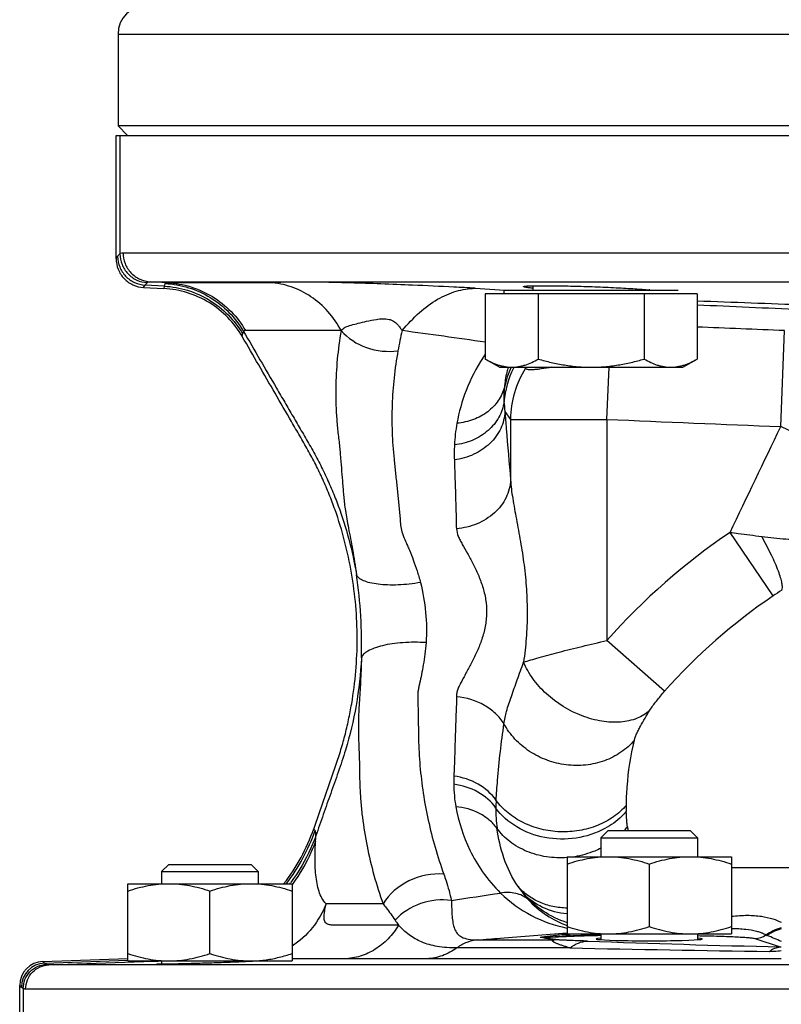
# Model space of a CAD drawing. Units: millimetres. Extents: x -1418 to 1474, y -1013 to 1382.
# Drawn here: x 180 to 259, y -766 to -664 of the extents above; entities that cross this region are included whole.
import ezdxf

# ---------------------------------------------------------------- set-up
doc = ezdxf.new("R2010")
doc.units = ezdxf.units.MM
doc.header["$LTSCALE"] = 19.36
doc.layers.get('0').update_dxf_attribs({"linetype": 'CONTINUOUS'})

msp = doc.modelspace()

# ---------------------------------------------------------------- linework, layer by layer
at = {"color": 7, "linetype": 'CONTINUOUS'}
for p, q in [((190.27, -665.59), (190.27, -675.09)), ((191.27, -676.09), (190.27, -675.09)), ((440.27, -675.09), (190.27, -675.09)), ((190.08, -688.83), (190.08, -676.09)), ((190.08, -676.09), (440.47, -676.09)), ((192.91, -691.83), (195.02, -691.94)), ((228.29, -692.49), (228.29, -699.24)), ((250.23, -692.49), (228.29, -692.49)), ((230.26, -692.49), (230.26, -692.09)), ((230.26, -692.09), (248.26, -692.09)), ((233.26, -692.09), (233.26, -691.65)), ((233.78, -692.49), (233.78, -699.24)), ((244.75, -692.49), (244.75, -699.24)), ((250.23, -692.49), (250.23, -699.24)), ((229.76, -700.09), (228.29, -699.24)), ((248.76, -700.09), (250.23, -699.24)), ((229.76, -700.09), (248.76, -700.09)), ((241.02, -748.09), (240.27, -748.84)), ((241.02, -748.09), (249.52, -748.09)), ((249.52, -748.09), (250.27, -748.84)), ((240.27, -748.84), (250.27, -748.84)), ((240.27, -748.84), (240.27, -750.79)), ((250.27, -748.84), (250.27, -750.79)), ((195.54, -751.59), (194.79, -752.34)), ((195.54, -751.59), (204.04, -751.59)), ((204.04, -751.59), (204.79, -752.34)), ((236.77, -750.79), (253.77, -750.79)), ((236.77, -750.79), (236.77, -758.79)), ((245.27, -751.55), (245.27, -758.03)), ((253.77, -750.79), (253.77, -758.79)), ((194.79, -752.34), (194.79, -753.59)), ((194.79, -752.34), (204.79, -752.34)), ((204.79, -752.34), (204.79, -753.59)), ((191.29, -761.59), (191.29, -753.59)), ((191.29, -753.59), (208.29, -753.59)), ((208.29, -753.59), (208.29, -761.59)), ((199.79, -760.83), (199.79, -754.35)), ((236.77, -758.79), (253.77, -758.79)), ((240.27, -758.79), (240.27, -759.39)), ((250.27, -758.79), (250.27, -759.39)), ((182.5, -761.65), (191.28, -761.34)), ((191.29, -761.59), (208.29, -761.59)), ((194.79, -761.59), (194.79, -761.93)), ((204.79, -761.59), (204.79, -761.61)), ((180.09, -773.09), (180.09, -764.14))]:
    msp.add_line(p, q, dxfattribs=at)
at = {"color": 9, "linetype": 'CONTINUOUS'}
for p, q in [((190.27, -665.59), (440.27, -665.59)), ((190.47, -676.09), (190.47, -688.33)), ((190.79, -688.24), (262.88, -688.24)), ((190.08, -688.83), (190.23, -688.6)), ((193.62, -691.23), (264.07, -691.23)), ((195.38, -691.33), (193.62, -691.23)), ((205.99, -691.33), (195.38, -691.33)), ((192.91, -691.83), (193.07, -691.59)), ((195.05, -691.69), (193.07, -691.59)), ((195.05, -691.69), (195.02, -691.94)), ((227.23, -691.91), (230.28, -692.09)), ((213.37, -696.29), (203.47, -696.29)), ((258.89, -706.24), (259.28, -696.27)), ((240.89, -705.49), (241.13, -700.09)), ((230.32, -704.69), (230.91, -705.49)), ((230.91, -705.49), (230.91, -711.76)), ((230.91, -705.49), (240.89, -705.49)), ((240.89, -705.49), (240.89, -728.4)), ((267.68, -710.46), (258.89, -706.24)), ((258.1, -723.78), (253.64, -717.2)), ((246.85, -733.65), (240.89, -728.4)), ((253.77, -751.91), (262.87, -751.91)), ((217.71, -755.67), (211.82, -755.67)), ((227.51, -759.41), (235.44, -759.41)), ((234.26, -759.15), (237.49, -759.04)), ((256.21, -759.27), (258.82, -760.14)), ((237.07, -760.24), (225.35, -760.24)), ((182.67, -761.81), (182.5, -761.65)), ((182.67, -761.81), (191.29, -761.51)), ((183.12, -762), (193.91, -761.63)), ((194.78, -761.6), (193.91, -761.63)), ((213.71, -761.38), (208.29, -761.38)), ((222.24, -761.37), (213.71, -761.38)), ((258.94, -761.37), (222.24, -761.37)), ((301.36, -762), (183.12, -762)), ((180.26, -764.31), (180.09, -764.14)), ((180.46, -764.45), (180.46, -773.09)), ((301.11, -764.5), (180.71, -764.5))]:
    msp.add_line(p, q, dxfattribs=at)
at = {"color": 7, "linetype": 'CONTINUOUS'}
for centre, radius, start, end in [((193.27, -665.59), 3, 90, 180), ((242.91, -715.59), 23.63, 84.1528, 84.2768), ((191.68, -741.35), 19.96, 322.211, 340.7821), ((182.59, -764.14), 2.5, 91.9723, 180.0265), ((204.04, -750.38), 11.21, 270.0219, 275.105), ((204.04, -750.42), 11.17, 270.0147, 274.477), ((204, -749.94), 11.65, 274.4774, 277.9195), ((203.98, -749.74), 11.85, 275.1146, 278.0161), ((204.45, -753.95), 7.67, 274.5991, 274.8826)]:
    msp.add_arc(centre, radius, start, end, dxfattribs=at)
at = {"color": 9, "linetype": 'CONTINUOUS'}
for centre, radius, start, end in [((403.23, 3308.8), 4004.93, 267.81067, 267.97063), ((354.84, 1554.26), 2250.31, 267.33554, 267.60983), ((63.89, -679.59), 140.31, 352.9094, 353.0258), ((259.17, -705.57), 40.56, 166.7789, 169.7948), ((144.86, -1261), 569.64, 81.5783, 82.4521), ((406.83, 3070.52), 3769.67, 267.61908, 267.75671), ((242.26, -708.44), 17.01, 145.2357, 146.6165), ((240.18, -704.55), 9.99, 154.026, 174.9046), ((240.05, -704.31), 10.01, 154.9123, 167.6428), ((240.9, -705.53), 9.99, 147.7462, 179.7664), ((240.21, -704.56), 10.03, 153.4908, 154.0333), ((240.1, -703.17), 9.88, 174.1814, 182.8616), ((244.62, -702.89), 14.41, 183.0427, 187.1414), ((422.68, 3463.7), 4173.15, 267.50337, 267.75067), ((241.21, -708.83), 16.12, 169.503, 177.5736), ((245.92, -709.05), 20.84, 177.5096, 181.7586), ((291.2, -772.77), 67.08, 124.0548, 138.5873), ((162.97, -728.96), 52.52, 358.6518, 8.0806), ((291.13, -772.75), 59.07, 123.9975, 138.553), ((274.4, -747.87), 29.09, 121.9722, 124.0828), ((242.4, -743.12), 17.37, 177.7691, 180.5635), ((239.28, -743.15), 14.25, 180.5631, 189.9593), ((247.15, -746.08), 17.77, 176.3855, 178.9425), ((259.73, -745.88), 16.84, 178.5337, 180.709), ((243.62, -746.02), 14.23, 178.8985, 187.3691), ((191.77, -741.44), 20.04, 322.6987, 340.6278), ((237.26, -743.23), 7.28, 318.0871, 322.1147), ((256.99, -745.8), 14.11, 187.7276, 189.3386), ((192.02, -741.68), 19.98, 323.4239, 323.8024), ((192.5, -742.23), 19.52, 323.9989, 324.2899), ((132.95, -123.86), 638.1, 278.27509, 278.73713), ((241.41, -747.34), 11.72, 213.9752, 217.7557), ((239.42, -749.08), 9.08, 216.7749, 222.4216), ((243.13, -818.44), 59.99, 96.0618, 96.656), ((260.23, -763.05), 5.05, 104.8476, 124.7273), ((260.31, -763.11), 5.04, 105.8484, 124.4717), ((234.29, -764.03), 4.88, 90.3278, 93.5231), ((235.74, -764.15), 4.75, 90.4702, 93.5861), ((242.83, -914.67), 155.72, 90.9435, 91.9655), ((291.13, 658.02), 1418.52, 267.88902, 268.69487), ((256.2, -757.28), 1.99, 270.2373, 305.4368), ((235.69, -812.98), 58.25, 66.4686, 68.0426), ((292.12, 1763.73), 2524.57, 268.75039, 269.21914), ((259, -757.71), 2.43, 265.6998, 268.5159), ((182.77, -764.31), 2.5, 92.1729, 179.8228), ((192.39, -743.25), 18.38, 272.3207, 273.9001), ((193.31, -745.11), 16.53, 272.0606, 274.5103)]:
    msp.add_arc(centre, radius, start, end, dxfattribs=at)
at = {"color": 7, "linetype": 'CONTINUOUS'}
msp.add_ellipse((245.27, -759.31), major_axis=(5.5, 0), ratio=0.034921, start_param=2.714673, end_param=6.710104, dxfattribs=at)
at = {"color": 9, "linetype": 'CONTINUOUS'}
for points, knots in [([(190.23, -688.6), (190.25, -688.57), (190.32, -688.47), (190.4, -688.38), (190.47, -688.33)], [0, 0, 0, 0, 0.285177, 1, 1, 1, 1]), ([(190.47, -688.33), (190.49, -688.31), (190.59, -688.26), (190.7, -688.24), (190.79, -688.24)], [0, 0, 0, 0, 0.228863, 1, 1, 1, 1]), ([(190.47, -688.33), (190.47, -688.71), (190.62, -689.47), (191.24, -690.44), (192.18, -691.12), (192.93, -691.3), (193.31, -691.32)], [0, 0, 0, 0, 0.249987, 0.500082, 0.75013, 1, 1, 1, 1]), ([(190.79, -688.24), (190.79, -688.62), (190.94, -689.38), (191.56, -690.35), (192.5, -691.03), (193.25, -691.22), (193.62, -691.23)], [0, 0, 0, 0, 0.250468, 0.50066, 0.750469, 1, 1, 1, 1]), ([(190.23, -688.6), (190.23, -688.98), (190.38, -689.73), (191.01, -690.7), (191.95, -691.38), (192.7, -691.56), (193.07, -691.59)], [0, 0, 0, 0, 0.249606, 0.499643, 0.749886, 1, 1, 1, 1]), ([(193.07, -691.59), (193.09, -691.56), (193.16, -691.46), (193.24, -691.37), (193.31, -691.32)], [0, 0, 0, 0, 0.284297, 1, 1, 1, 1]), ([(193.31, -691.32), (193.33, -691.31), (193.42, -691.25), (193.54, -691.23), (193.62, -691.23)], [0, 0, 0, 0, 0.228525, 1, 1, 1, 1]), ([(195.15, -691.41), (195.13, -691.43), (195.08, -691.51), (195.06, -691.61), (195.05, -691.69)], [0, 0, 0, 0, 0.207995, 1, 1, 1, 1]), ([(195.38, -691.33), (195.35, -691.33), (195.27, -691.33), (195.18, -691.37), (195.15, -691.41)], [0, 0, 0, 0, 0.303583, 1, 1, 1, 1]), ([(195.15, -691.41), (195.97, -691.46), (197.61, -691.75), (199.88, -692.78), (201.83, -694.33), (202.84, -695.66), (203.26, -696.37)], [0, 0, 0, 0, 0.249934, 0.499937, 0.749973, 1, 1, 1, 1]), ([(195.38, -691.33), (196.2, -691.37), (197.84, -691.66), (200.1, -692.69), (202.05, -694.25), (203.06, -695.58), (203.47, -696.29)], [0, 0, 0, 0, 0.24971, 0.499563, 0.749648, 1, 1, 1, 1]), ([(227.23, -691.91), (226.5, -691.86), (224.35, -691.75), (221.1, -691.6), (217.53, -691.45), (214.2, -691.35), (211.47, -691.28), (209.37, -691.26), (208.16, -691.27), (207.27, -691.29), (206.59, -691.32), (206.21, -691.33), (205.99, -691.33)], [0, 0, 0, 0, 0.102192, 0.304081, 0.459108, 0.607898, 0.774461, 0.844019, 0.903923, 0.946205, 0.969568, 1, 1, 1, 1]), ([(213.37, -696.29), (213, -695.59), (212.09, -694.27), (210.32, -692.71), (208.25, -691.67), (206.74, -691.37), (205.99, -691.33)], [0, 0, 0, 0, 0.258174, 0.510305, 0.756933, 1, 1, 1, 1]), ([(195.05, -691.69), (195.87, -691.73), (197.51, -692.02), (199.79, -693.05), (201.74, -694.6), (202.75, -695.92), (203.17, -696.63)], [0, 0, 0, 0, 0.250201, 0.500323, 0.750272, 1, 1, 1, 1]), ([(219.69, -696.3), (220.24, -695.63), (221.37, -694.43), (223.26, -693.02), (225.21, -692.14), (226.57, -691.92), (227.23, -691.91)], [0, 0, 0, 0, 0.288801, 0.547623, 0.781673, 1, 1, 1, 1]), ([(213.37, -696.29), (213.48, -696.15), (213.82, -695.91), (214.44, -695.71), (215.18, -695.52), (216.05, -695.31), (216.88, -695.14), (217.67, -695.04), (218.18, -695.08), (218.51, -695.18), (218.69, -695.26), (218.89, -695.36), (219.07, -695.52), (219.23, -695.68), (219.36, -695.83), (219.47, -695.99), (219.59, -696.14), (219.65, -696.25), (219.69, -696.3)], [0, 0, 0, 0, 0.078859, 0.170063, 0.277919, 0.403361, 0.551971, 0.640921, 0.742025, 0.765937, 0.787707, 0.826588, 0.859946, 0.890583, 0.919311, 0.946694, 0.973726, 1, 1, 1, 1]), ([(203.26, -696.37), (203.24, -696.38), (203.19, -696.46), (203.17, -696.55), (203.17, -696.63)], [0, 0, 0, 0, 0.211049, 1, 1, 1, 1]), ([(203.47, -696.29), (203.45, -696.29), (203.37, -696.3), (203.29, -696.33), (203.26, -696.37)], [0, 0, 0, 0, 0.308466, 1, 1, 1, 1]), ([(203.26, -696.37), (203.83, -697.35), (204.97, -699.31), (206.39, -701.77), (207.53, -703.72), (208.39, -705.19), (209.25, -706.67), (210.12, -708.16), (210.97, -709.68), (211.74, -711.24), (212.45, -712.83), (213.31, -715.02), (214.23, -717.93), (214.75, -720.34), (214.96, -721.58)], [0, 0, 0, 0, 0.121653, 0.243394, 0.304026, 0.364524, 0.425408, 0.487125, 0.54957, 0.611885, 0.673828, 0.735994, 0.864907, 1, 1, 1, 1]), ([(213.37, -696.29), (213.2, -697.28), (212.93, -699.25), (212.8, -701.74), (212.81, -703.73), (212.89, -705.22), (212.99, -706.45), (213.11, -707.44), (213.2, -708.15), (213.26, -708.84), (213.33, -709.74), (213.42, -710.85), (213.51, -711.96), (213.58, -712.85), (213.64, -713.52), (213.71, -714.22), (213.81, -714.98), (213.96, -715.83), (214.21, -717.17), (214.58, -719.1), (214.84, -720.71), (214.96, -721.58)], [0, 0, 0, 0, 0.117608, 0.234579, 0.293035, 0.351577, 0.410225, 0.439506, 0.468077, 0.495154, 0.521279, 0.573934, 0.62658, 0.65287, 0.678986, 0.70572, 0.735357, 0.769141, 0.807405, 0.896464, 1, 1, 1, 1]), ([(213.37, -696.29), (214.06, -697.09), (215.95, -698.31), (218.17, -698.53), (219.25, -698.39)], [0, 0, 0, 0, 0.491997, 1, 1, 1, 1]), ([(219.25, -698.39), (218.92, -700.24), (218.61, -703.05), (218.62, -706.33), (218.71, -708.2), (218.84, -709.61), (218.99, -711), (219.12, -712.17), (219.22, -713.1), (219.28, -713.8), (219.36, -714.5), (219.43, -715.21), (219.48, -715.91), (219.54, -716.62), (219.71, -717.37), (219.99, -718.01), (220.24, -718.57), (220.52, -719.21), (220.86, -720.08), (221.25, -721.2), (221.48, -721.98), (221.58, -722.39)], [0, 0, 0, 0, 0.230566, 0.345525, 0.403115, 0.460679, 0.518205, 0.575761, 0.60457, 0.633391, 0.662203, 0.691097, 0.720014, 0.748556, 0.778771, 0.813807, 0.833491, 0.854423, 0.899523, 0.948272, 1, 1, 1, 1]), ([(228.06, -699.09), (227.36, -700.16), (226.23, -702.36), (225.57, -704.74), (225.36, -705.89)], [0, 0, 0, 0, 0.521912, 1, 1, 1, 1]), ([(230.65, -700.09), (230.6, -700.26), (230.43, -700.94), (230.32, -701.64), (230.27, -702.16)], [0, 0, 0, 0, 0.255556, 1, 1, 1, 1]), ([(230.27, -702.16), (230.14, -702.66), (229.7, -703.62), (228.57, -704.78), (227.07, -705.59), (225.94, -705.84), (225.36, -705.89)], [0, 0, 0, 0, 0.232505, 0.475249, 0.731602, 1, 1, 1, 1]), ([(230.23, -703.66), (230.16, -704.22), (229.78, -705.35), (228.62, -706.74), (227, -707.74), (225.75, -708.07), (225.1, -708.14)], [0, 0, 0, 0, 0.231723, 0.474856, 0.73204, 1, 1, 1, 1]), ([(230.32, -704.69), (230.3, -705.29), (229.99, -706.53), (228.82, -708.09), (227.13, -709.22), (225.78, -709.6), (225.09, -709.69)], [0, 0, 0, 0, 0.231099, 0.474286, 0.732044, 1, 1, 1, 1]), ([(230.32, -704.69), (230.37, -705.28), (230.56, -707.64), (230.76, -709.99), (230.91, -711.76)], [0, 0, 0, 0, 0.250206, 1, 1, 1, 1]), ([(225.09, -709.69), (225.11, -710.28), (225.15, -711.47), (225.2, -712.96), (225.23, -714.15), (225.26, -715.04), (225.3, -715.93), (225.28, -716.52), (225.31, -716.82)], [0, 0, 0, 0, 0.250457, 0.500698, 0.625645, 0.750835, 0.876098, 1, 1, 1, 1]), ([(230.91, -711.76), (230.88, -712.39), (230.55, -713.69), (229.28, -715.3), (227.46, -716.42), (226.04, -716.76), (225.31, -716.82)], [0, 0, 0, 0, 0.230688, 0.474068, 0.732287, 1, 1, 1, 1]), ([(230.91, -711.76), (230.94, -712.41), (231.13, -713.77), (231.53, -715.88), (231.95, -718.17), (232.33, -720.59), (232.58, -723.08), (232.66, -725.61), (232.56, -728.14), (232.37, -729.81), (232.26, -730.64)], [0, 0, 0, 0, 0.101253, 0.216144, 0.339879, 0.468883, 0.601036, 0.734661, 0.868173, 1, 1, 1, 1]), ([(225.31, -716.82), (225.33, -717.08), (225.43, -717.49), (225.68, -718.02), (226, -718.61), (226.47, -719.4), (227.03, -720.43), (227.57, -721.57), (228.04, -722.81), (228.37, -724.15), (228.47, -725.55), (228.32, -726.95), (227.96, -728.27), (227.48, -729.49), (227.01, -730.44), (226.63, -731.16), (226.36, -731.66), (226.1, -732.14), (225.86, -732.6), (225.63, -733.03), (225.43, -733.43), (225.32, -733.84), (225.32, -734.11), (225.32, -734.24)], [0, 0, 0, 0, 0.042564, 0.066579, 0.092756, 0.150594, 0.21381, 0.281293, 0.352278, 0.426045, 0.501418, 0.576632, 0.650005, 0.720492, 0.787414, 0.819312, 0.850003, 0.879337, 0.907166, 0.933283, 0.957175, 0.978918, 1, 1, 1, 1]), ([(253.64, -717.2), (253.91, -717.23), (255.01, -717.36), (256.1, -717.51), (256.92, -717.62)], [0, 0, 0, 0, 0.253655, 1, 1, 1, 1]), ([(256.92, -717.62), (257.75, -717.74), (259.31, -717.91), (261.46, -717.94), (263.21, -717.71), (264.2, -717.32), (264.55, -717.05)], [0, 0, 0, 0, 0.322953, 0.602499, 0.828301, 1, 1, 1, 1]), ([(259, -723.2), (259.04, -723.11), (259.07, -722.85), (259.01, -722.42), (258.87, -721.85), (258.53, -720.87), (257.89, -719.43), (257.27, -718.25), (256.92, -717.62)], [0, 0, 0, 0, 0.04966, 0.12209, 0.21869, 0.338541, 0.639067, 1, 1, 1, 1]), ([(221.58, -722.39), (220.82, -722.52), (219.68, -722.65), (218.21, -722.66), (217.24, -722.59), (216.4, -722.45), (215.72, -722.24), (215.23, -721.97), (215.01, -721.71), (214.96, -721.58)], [0, 0, 0, 0, 0.336137, 0.493117, 0.635535, 0.759044, 0.860653, 0.939674, 1, 1, 1, 1]), ([(221.58, -722.39), (221.84, -723.41), (222.2, -725.47), (222.23, -727.58), (222.16, -728.62)], [0, 0, 0, 0, 0.499703, 1, 1, 1, 1]), ([(222.16, -728.62), (221.36, -728.57), (220.19, -728.57), (218.69, -728.72), (217.69, -728.91), (216.85, -729.15), (216.18, -729.44), (215.7, -729.77), (215.51, -730.06), (215.47, -730.2)], [0, 0, 0, 0, 0.334082, 0.491135, 0.63403, 0.758176, 0.860354, 0.939694, 1, 1, 1, 1]), ([(222.16, -728.62), (222.13, -729.02), (222.05, -729.78), (221.88, -730.89), (221.7, -731.9), (221.53, -732.67), (221.4, -733.23), (221.33, -733.61), (221.29, -733.98), (221.3, -734.33), (221.32, -734.69), (221.32, -735.04), (221.33, -735.39), (221.34, -735.86), (221.35, -736.45), (221.36, -737.16), (221.37, -737.86), (221.39, -738.8), (221.43, -739.98), (221.56, -741.86), (221.84, -744.22), (222.36, -747.03), (223.07, -749.83), (223.67, -751.68), (224, -752.59)], [0, 0, 0, 0, 0.049015, 0.095034, 0.13736, 0.175453, 0.192656, 0.208432, 0.223193, 0.237691, 0.252213, 0.266725, 0.281226, 0.295717, 0.324691, 0.353652, 0.382578, 0.411492, 0.469386, 0.527494, 0.644148, 0.761537, 0.880034, 1, 1, 1, 1]), ([(232.26, -730.64), (232.5, -730.56), (233.04, -730.4), (234.26, -730.04), (236.03, -729.57), (238.38, -728.98), (240.03, -728.6), (240.89, -728.4)], [0, 0, 0, 0, 0.086205, 0.18747, 0.427717, 0.704485, 1, 1, 1, 1]), ([(215.47, -730.2), (215.39, -731.85), (215.03, -735.08), (214.09, -739.01), (213.08, -742.01), (212.29, -744.23), (211.52, -746.42), (211.01, -747.88), (210.76, -748.62)], [0, 0, 0, 0, 0.25954, 0.508893, 0.634054, 0.75689, 0.878272, 1, 1, 1, 1]), ([(215.47, -730.2), (215.45, -731.04), (215.39, -732.6), (215.27, -734.46), (215.19, -735.77), (215.15, -736.61), (215.15, -737.36), (215.17, -738.28), (215.19, -739.19), (215.23, -740.09), (215.25, -740.77), (215.27, -741.48), (215.28, -742.21), (215.29, -742.95), (215.32, -743.96), (215.41, -745.21), (215.61, -747.22), (216.02, -749.73), (216.73, -752.73), (217.36, -754.69), (217.71, -755.67)], [0, 0, 0, 0, 0.097539, 0.181572, 0.21798, 0.250459, 0.278976, 0.305338, 0.358119, 0.384354, 0.410566, 0.437724, 0.4662, 0.495434, 0.524772, 0.583236, 0.641969, 0.759951, 0.879133, 1, 1, 1, 1]), ([(230.23, -737.03), (230.29, -736.59), (230.5, -735.63), (231.01, -734.13), (231.62, -732.43), (232.04, -731.25), (232.26, -730.64)], [0, 0, 0, 0, 0.195782, 0.437989, 0.710498, 1, 1, 1, 1]), ([(245.33, -735.63), (244.95, -735.98), (243.98, -736.57), (242.24, -736.93), (240.3, -736.82), (237.58, -736.07), (235.08, -734.52), (233.19, -732.43), (232.5, -731.24), (232.26, -730.64)], [0, 0, 0, 0, 0.099359, 0.209732, 0.332582, 0.465744, 0.742677, 0.876372, 1, 1, 1, 1]), ([(225.32, -734.24), (225.32, -734.58), (225.28, -735.27), (225.25, -736.3), (225.22, -737.33), (225.17, -738.7), (225.12, -740.4), (225.07, -741.76), (225.04, -742.44)], [0, 0, 0, 0, 0.125864, 0.251415, 0.376738, 0.501838, 0.751509, 1, 1, 1, 1]), ([(230.23, -737.03), (229.99, -736.64), (229.38, -735.91), (227.8, -734.76), (226.32, -734.32), (225.32, -734.24)], [0, 0, 0, 0, 0.236284, 0.483894, 1, 1, 1, 1]), ([(245.33, -735.63), (245.53, -735.3), (246.03, -734.63), (246.56, -733.98), (246.85, -733.65)], [0, 0, 0, 0, 0.466112, 1, 1, 1, 1]), ([(243.73, -738.73), (243.75, -738.63), (243.82, -738.4), (243.97, -738.06), (244.15, -737.68), (244.44, -737.13), (244.83, -736.45), (245.16, -735.9), (245.33, -735.63)], [0, 0, 0, 0, 0.087526, 0.197471, 0.321419, 0.452407, 0.724925, 1, 1, 1, 1]), ([(229.42, -744.96), (229.46, -744.27), (229.58, -742.59), (229.84, -739.94), (230.09, -737.99), (230.23, -737.03)], [0, 0, 0, 0, 0.258516, 0.63597, 1, 1, 1, 1]), ([(243.73, -738.73), (243.33, -739.2), (242.37, -740.06), (240.63, -740.94), (238.68, -741.38), (236.65, -741.35), (234.67, -740.87), (232.85, -739.95), (231.32, -738.67), (230.54, -737.6), (230.23, -737.03)], [0, 0, 0, 0, 0.11876, 0.240924, 0.36641, 0.494312, 0.623177, 0.751337, 0.877276, 1, 1, 1, 1]), ([(242.9, -745.45), (242.91, -744.83), (243.02, -742.57), (243.33, -740.32), (243.73, -738.73)], [0, 0, 0, 0, 0.274731, 1, 1, 1, 1]), ([(229.42, -744.96), (228.94, -744.27), (227.6, -743.1), (225.92, -742.56), (225.04, -742.44)], [0, 0, 0, 0, 0.484622, 1, 1, 1, 1]), ([(229.39, -745.75), (228.91, -745.07), (227.57, -743.92), (225.9, -743.4), (225.03, -743.29)], [0, 0, 0, 0, 0.483704, 1, 1, 1, 1]), ([(242.9, -745.45), (242.51, -745.91), (241.59, -746.74), (239.92, -747.63), (238.03, -748.15), (236.04, -748.28), (234.07, -748.01), (232.22, -747.34), (230.63, -746.33), (229.77, -745.44), (229.42, -744.96)], [0, 0, 0, 0, 0.117492, 0.24092, 0.369155, 0.500044, 0.630927, 0.759141, 0.88254, 1, 1, 1, 1]), ([(229.5, -747.85), (229.27, -747.53), (228.72, -746.95), (227.35, -746.03), (226.09, -745.69), (225.24, -745.61)], [0, 0, 0, 0, 0.23635, 0.482579, 1, 1, 1, 1]), ([(225.24, -745.61), (225.52, -747.16), (226.28, -749.53), (228.01, -752.48), (229.19, -753.89), (229.88, -754.56)], [0, 0, 0, 0, 0.462689, 0.717301, 1, 1, 1, 1]), ([(240.68, -747.88), (239.76, -748.38), (237.69, -749.04), (234.47, -748.98), (231.52, -747.91), (229.95, -746.54), (229.39, -745.75)], [0, 0, 0, 0, 0.253643, 0.513168, 0.76515, 1, 1, 1, 1]), ([(242.89, -746.09), (242.74, -746.27), (242.1, -746.97), (241.31, -747.54), (240.68, -747.88)], [0, 0, 0, 0, 0.243322, 1, 1, 1, 1]), ([(243.01, -747.69), (242.99, -747.56), (242.93, -747.03), (242.9, -746.5), (242.89, -746.09)], [0, 0, 0, 0, 0.246039, 1, 1, 1, 1]), ([(210.76, -748.62), (210.6, -749.05), (209.91, -750.76), (208.97, -752.36), (208.15, -753.48)], [0, 0, 0, 0, 0.248826, 1, 1, 1, 1]), ([(210.76, -748.62), (210.76, -748.5), (210.76, -748.35), (210.72, -748.17), (210.69, -748.11), (210.67, -748.09)], [0, 0, 0, 0, 0.624591, 0.842261, 1, 1, 1, 1]), ([(210.72, -749.19), (210.72, -749.14), (210.73, -748.95), (210.75, -748.76), (210.76, -748.62)], [0, 0, 0, 0, 0.268968, 1, 1, 1, 1]), ([(236.78, -750.88), (236.06, -750.94), (234.63, -750.89), (232.59, -750.33), (230.81, -749.32), (229.88, -748.37), (229.5, -747.85)], [0, 0, 0, 0, 0.263118, 0.519612, 0.765606, 1, 1, 1, 1]), ([(231.69, -753.89), (231.08, -752.98), (230.12, -751.01), (229.64, -748.89), (229.5, -747.85)], [0, 0, 0, 0, 0.512394, 1, 1, 1, 1]), ([(210.72, -749.19), (210.58, -749.58), (209.94, -751.14), (209.09, -752.6), (208.35, -753.63)], [0, 0, 0, 0, 0.247986, 1, 1, 1, 1]), ([(211.82, -755.67), (211.46, -755.33), (211.11, -754.6), (210.86, -753.56), (210.7, -752.37), (210.65, -750.9), (210.69, -749.74), (210.72, -749.19)], [0, 0, 0, 0, 0.218964, 0.345784, 0.48038, 0.754925, 1, 1, 1, 1]), ([(240.27, -749.91), (240.06, -750.02), (239.19, -750.41), (238.26, -750.67), (237.55, -750.79)], [0, 0, 0, 0, 0.247856, 1, 1, 1, 1]), ([(224, -752.59), (222.77, -752.5), (220.28, -753), (218.34, -754.66), (217.71, -755.67)], [0, 0, 0, 0, 0.508122, 1, 1, 1, 1]), ([(224, -752.59), (224.08, -752.82), (224.39, -753.72), (224.64, -754.63), (224.79, -755.32)], [0, 0, 0, 0, 0.256667, 1, 1, 1, 1]), ([(232.72, -755.21), (232.54, -755.06), (232.14, -754.8), (231.19, -754.48), (230.4, -754.48), (229.88, -754.56)], [0, 0, 0, 0, 0.229408, 0.469719, 1, 1, 1, 1]), ([(229.88, -754.56), (230.82, -755.5), (232.97, -757.05), (235.48, -757.92), (236.74, -758.18)], [0, 0, 0, 0, 0.506654, 1, 1, 1, 1]), ([(236.77, -756.11), (236.28, -756.11), (235.3, -756), (233.92, -755.56), (232.69, -754.86), (232, -754.24), (231.69, -753.89)], [0, 0, 0, 0, 0.259909, 0.512564, 0.75865, 1, 1, 1, 1]), ([(236.77, -756.72), (235.89, -756.65), (234.17, -756.2), (232.73, -755.15), (232.15, -754.52)], [0, 0, 0, 0, 0.506924, 1, 1, 1, 1]), ([(236.77, -757.63), (235.9, -757.35), (234.19, -756.52), (232.77, -755.25), (232.15, -754.52)], [0, 0, 0, 0, 0.487759, 1, 1, 1, 1]), ([(211.82, -755.67), (211.47, -756.56), (210.5, -758.24), (209.08, -759.55), (208.29, -760.07)], [0, 0, 0, 0, 0.50349, 1, 1, 1, 1]), ([(219.32, -757.88), (218.87, -757.88), (217.97, -757.88), (216.68, -757.88), (215.64, -757.88), (214.85, -757.89), (214.29, -757.88), (213.75, -757.88), (213.23, -757.88), (212.74, -757.88), (212.34, -757.88), (212.06, -757.82), (211.87, -757.75), (211.72, -757.61), (211.62, -757.4), (211.59, -757.11), (211.62, -756.73), (211.69, -756.23), (211.79, -755.87), (211.82, -755.67)], [0, 0, 0, 0, 0.142627, 0.277299, 0.403963, 0.464377, 0.522414, 0.578316, 0.632392, 0.684339, 0.732628, 0.754345, 0.774388, 0.793981, 0.816058, 0.844777, 0.884648, 0.936004, 1, 1, 1, 1]), ([(217.71, -755.67), (217.82, -755.81), (218.25, -756.36), (218.66, -756.93), (218.95, -757.36)], [0, 0, 0, 0, 0.255783, 1, 1, 1, 1]), ([(224.79, -755.32), (223.72, -755.18), (221.53, -755.41), (219.66, -756.59), (218.95, -757.36)], [0, 0, 0, 0, 0.506787, 1, 1, 1, 1]), ([(224.79, -755.32), (224.8, -755.62), (224.81, -756.17), (224.85, -756.96), (224.93, -757.65), (225.08, -758.25), (225.37, -758.77), (225.87, -759.17), (226.61, -759.38), (227.18, -759.41), (227.51, -759.41)], [0, 0, 0, 0, 0.151209, 0.286218, 0.405507, 0.510666, 0.606797, 0.707068, 0.832502, 1, 1, 1, 1]), ([(232.72, -755.21), (233.29, -755.83), (234.54, -756.91), (236.02, -757.65), (236.77, -757.91)], [0, 0, 0, 0, 0.515304, 1, 1, 1, 1]), ([(218.95, -757.36), (218.98, -757.4), (219.1, -757.58), (219.23, -757.75), (219.32, -757.88)], [0, 0, 0, 0, 0.255044, 1, 1, 1, 1]), ([(253.77, -756.96), (254.33, -756.9), (255.37, -756.83), (256.81, -756.92), (257.99, -757.18), (258.66, -757.45), (258.94, -757.59)], [0, 0, 0, 0, 0.316779, 0.590971, 0.819794, 1, 1, 1, 1]), ([(219.32, -757.88), (219.02, -758.39), (218.3, -759.33), (216.94, -760.44), (215.38, -761.16), (214.27, -761.35), (213.71, -761.38)], [0, 0, 0, 0, 0.25956, 0.511886, 0.757899, 1, 1, 1, 1]), ([(225.35, -760.24), (224.67, -760.24), (223.42, -760.17), (221.73, -759.71), (220.38, -758.93), (219.65, -758.25), (219.32, -757.88)], [0, 0, 0, 0, 0.306703, 0.556971, 0.778983, 1, 1, 1, 1]), ([(227.51, -759.41), (228.28, -759.35), (231.36, -759.11), (234.45, -758.86), (236.76, -758.68)], [0, 0, 0, 0, 0.249568, 1, 1, 1, 1]), ([(233.99, -759.16), (233.99, -759.16), (233.98, -759.16), (233.98, -759.15), (233.99, -759.15), (234, -759.14), (234.03, -759.14), (234.07, -759.13), (234.12, -759.12), (234.17, -759.11), (234.23, -759.1), (234.36, -759.08), (234.57, -759.05), (234.97, -759), (235.51, -758.93), (235.95, -758.88), (236.18, -758.85)], [0, 0, 0, 0, 0.003796, 0.005292, 0.008235, 0.013064, 0.027249, 0.045882, 0.067751, 0.092092, 0.118368, 0.146217, 0.268851, 0.403433, 0.693318, 1, 1, 1, 1]), ([(236.18, -758.85), (236.26, -758.85), (236.61, -758.86), (236.95, -758.91), (237.2, -758.98)], [0, 0, 0, 0, 0.248383, 1, 1, 1, 1]), ([(237.2, -758.98), (237.42, -758.97), (238.45, -758.91), (239.47, -758.87), (240.27, -758.84)], [0, 0, 0, 0, 0.223359, 1, 1, 1, 1]), ([(253.77, -758.24), (254.28, -758.23), (255.15, -758.26), (256.14, -758.43), (256.72, -758.6), (257.01, -758.71), (257.22, -758.81), (257.32, -758.87), (257.36, -758.9)], [0, 0, 0, 0, 0.408806, 0.709317, 0.818638, 0.90221, 0.961991, 1, 1, 1, 1]), ([(227.51, -759.41), (227.13, -759.44), (226.36, -759.63), (225.67, -760.01), (225.35, -760.24)], [0, 0, 0, 0, 0.491934, 1, 1, 1, 1]), ([(235.44, -759.41), (235.31, -759.39), (234.82, -759.32), (234.34, -759.23), (233.99, -759.16)], [0, 0, 0, 0, 0.280977, 1, 1, 1, 1]), ([(234.26, -759.15), (234.37, -759.14), (234.59, -759.13), (235.06, -759.1), (235.93, -759.05), (236.69, -759.01), (237.2, -758.98)], [0, 0, 0, 0, 0.10724, 0.228434, 0.480769, 1, 1, 1, 1]), ([(235.7, -759.4), (235.57, -759.38), (235.08, -759.31), (234.61, -759.22), (234.26, -759.15)], [0, 0, 0, 0, 0.281214, 1, 1, 1, 1]), ([(237.07, -760.24), (236.94, -760.21), (236.7, -760.14), (236.35, -760.03), (236.03, -759.92), (235.78, -759.83), (235.61, -759.75), (235.49, -759.7), (235.39, -759.65), (235.32, -759.59), (235.26, -759.55), (235.24, -759.48), (235.33, -759.43), (235.4, -759.42), (235.44, -759.41)], [0, 0, 0, 0, 0.175343, 0.341404, 0.49616, 0.636562, 0.699958, 0.757687, 0.808544, 0.850925, 0.882998, 0.905394, 0.93549, 1, 1, 1, 1]), ([(238.88, -759.54), (238.59, -759.53), (238.03, -759.51), (237.34, -759.48), (236.79, -759.46), (236.4, -759.44), (236.09, -759.43), (235.85, -759.41), (235.75, -759.41), (235.7, -759.4)], [0, 0, 0, 0, 0.268166, 0.529522, 0.656868, 0.781033, 0.899948, 0.955315, 1, 1, 1, 1]), ([(237.07, -760.24), (237.33, -760.03), (237.9, -759.69), (238.56, -759.55), (238.88, -759.54)], [0, 0, 0, 0, 0.514217, 1, 1, 1, 1]), ([(250.27, -758.97), (251.02, -758.98), (252.1, -759), (253.46, -759.05), (254.29, -759.09), (254.99, -759.13), (255.54, -759.17), (255.93, -759.21), (256.14, -759.24), (256.21, -759.27)], [0, 0, 0, 0, 0.379312, 0.542174, 0.683745, 0.801871, 0.894767, 0.961079, 1, 1, 1, 1]), ([(257.36, -758.9), (257.38, -758.92), (257.42, -758.94), (257.45, -758.95), (257.46, -758.96)], [0, 0, 0, 0, 0.738771, 1, 1, 1, 1]), ([(225.35, -760.24), (224.89, -760.58), (223.9, -761.12), (222.79, -761.34), (222.24, -761.37)], [0, 0, 0, 0, 0.508247, 1, 1, 1, 1]), ([(257.72, -760.61), (257.88, -760.47), (258.22, -760.25), (258.63, -760.15), (258.82, -760.14)], [0, 0, 0, 0, 0.523931, 1, 1, 1, 1]), ([(258.91, -760.56), (258.81, -760.57), (258.41, -760.61), (258.01, -760.61), (257.72, -760.61)], [0, 0, 0, 0, 0.260862, 1, 1, 1, 1]), ([(182.87, -761.95), (182.85, -761.95), (182.78, -761.91), (182.72, -761.85), (182.67, -761.81)], [0, 0, 0, 0, 0.230545, 1, 1, 1, 1]), ([(193.14, -761.62), (193.11, -761.62), (193.01, -761.61), (192.91, -761.6), (192.84, -761.59)], [0, 0, 0, 0, 0.275995, 1, 1, 1, 1]), ([(193.91, -761.63), (193.84, -761.63), (193.58, -761.63), (193.32, -761.63), (193.14, -761.62)], [0, 0, 0, 0, 0.28167, 1, 1, 1, 1]), ([(180.46, -764.45), (180.46, -764.13), (180.58, -763.49), (181.11, -762.67), (181.91, -762.11), (182.55, -761.96), (182.87, -761.95)], [0, 0, 0, 0, 0.250071, 0.500155, 0.750148, 1, 1, 1, 1]), ([(180.71, -764.5), (180.71, -764.18), (180.84, -763.54), (181.37, -762.72), (182.17, -762.16), (182.8, -762.01), (183.12, -762)], [0, 0, 0, 0, 0.250374, 0.500524, 0.750369, 1, 1, 1, 1]), ([(183.12, -762), (183.09, -762), (183.01, -762), (182.92, -761.98), (182.87, -761.95)], [0, 0, 0, 0, 0.284454, 1, 1, 1, 1]), ([(180.46, -764.45), (180.44, -764.44), (180.37, -764.4), (180.31, -764.35), (180.26, -764.31)], [0, 0, 0, 0, 0.230085, 1, 1, 1, 1]), ([(180.71, -764.5), (180.69, -764.5), (180.6, -764.5), (180.51, -764.48), (180.46, -764.45)], [0, 0, 0, 0, 0.284449, 1, 1, 1, 1])]:
    msp.add_open_spline(points, degree=3, knots=knots, dxfattribs=at)
at = {"color": 7, "linetype": 'CONTINUOUS'}
for points, knots in [([(190.08, -688.83), (190.08, -689.21), (190.22, -689.97), (190.85, -690.95), (191.78, -691.62), (192.54, -691.81), (192.91, -691.83)], [0, 0, 0, 0, 0.25002, 0.500012, 0.749997, 1, 1, 1, 1]), ([(203.13, -696.91), (202.72, -696.2), (201.71, -694.86), (199.76, -693.31), (197.48, -692.27), (195.84, -691.98), (195.02, -691.94)], [0, 0, 0, 0, 0.250003, 0.500004, 0.750003, 1, 1, 1, 1]), ([(232.26, -691.74), (232.26, -691.73), (232.3, -691.71), (232.36, -691.7), (232.48, -691.68), (232.64, -691.67), (232.85, -691.66), (233.2, -691.65), (233.74, -691.64), (234.49, -691.64), (235.37, -691.64), (236.36, -691.66), (237.41, -691.68), (238.52, -691.71), (240.01, -691.76), (241.77, -691.84), (243.64, -691.95), (244.78, -692.03), (245.26, -692.08)], [0, 0, 0, 0, 0.002313, 0.007794, 0.016687, 0.029, 0.04466, 0.063566, 0.110646, 0.169004, 0.237121, 0.313188, 0.395197, 0.480984, 0.568281, 0.738232, 0.887308, 1, 1, 1, 1]), ([(233.27, -691.9), (233.13, -691.89), (232.92, -691.87), (232.67, -691.84), (232.53, -691.82), (232.42, -691.8), (232.33, -691.78), (232.29, -691.76), (232.26, -691.75), (232.26, -691.74)], [0, 0, 0, 0, 0.424946, 0.594949, 0.735594, 0.846203, 0.926553, 0.976925, 1, 1, 1, 1]), ([(210.53, -747.93), (210.71, -747.39), (211.09, -746.32), (211.64, -744.72), (212.21, -743.11), (212.77, -741.51), (213.3, -739.9), (213.77, -738.26), (214.15, -736.61), (214.58, -734.39), (214.94, -731.57), (215.08, -728.18), (214.93, -724.78), (214.49, -721.41), (213.78, -718.09), (212.95, -715.38), (212.14, -713.26), (211.48, -711.69), (210.75, -710.16), (209.94, -708.67), (209.09, -707.19), (207.95, -705.24), (206.54, -702.79), (204.83, -699.85), (203.7, -697.89), (203.13, -696.91)], [0, 0, 0, 0, 0.031252, 0.062504, 0.093757, 0.125009, 0.156262, 0.187513, 0.218767, 0.25002, 0.312511, 0.375003, 0.437495, 0.499987, 0.562479, 0.624971, 0.656223, 0.687477, 0.71873, 0.749981, 0.781234, 0.812486, 0.874991, 0.937496, 1, 1, 1, 1]), ([(228.29, -699.24), (228.51, -699.36), (228.95, -699.6), (229.53, -699.83), (229.99, -699.96), (230.34, -700.03), (230.68, -700.08), (230.92, -700.09), (231.03, -700.09)], [0, 0, 0, 0, 0.261551, 0.514313, 0.63772, 0.759484, 0.880056, 1, 1, 1, 1]), ([(231.03, -700.09), (231.15, -700.09), (231.38, -700.08), (231.73, -700.03), (232.08, -699.96), (232.54, -699.83), (233.12, -699.6), (233.56, -699.36), (233.78, -699.24)], [0, 0, 0, 0, 0.119944, 0.240516, 0.36228, 0.485687, 0.738449, 1, 1, 1, 1]), ([(233.78, -699.24), (234.22, -699.37), (235.12, -699.6), (236.49, -699.87), (237.87, -700.05), (238.8, -700.09), (239.26, -700.09)], [0, 0, 0, 0, 0.250018, 0.500023, 0.750016, 1, 1, 1, 1]), ([(239.26, -700.09), (239.72, -700.09), (240.65, -700.05), (242.04, -699.87), (243.4, -699.6), (244.3, -699.37), (244.75, -699.24)], [0, 0, 0, 0, 0.249984, 0.499977, 0.749982, 1, 1, 1, 1]), ([(244.75, -699.24), (244.96, -699.36), (245.41, -699.6), (245.98, -699.83), (246.44, -699.96), (246.79, -700.03), (247.14, -700.08), (247.37, -700.09), (247.49, -700.09)], [0, 0, 0, 0, 0.261551, 0.514313, 0.63772, 0.759484, 0.880056, 1, 1, 1, 1]), ([(247.49, -700.09), (247.6, -700.09), (247.84, -700.08), (248.19, -700.03), (248.53, -699.96), (249, -699.83), (249.57, -699.6), (250.01, -699.36), (250.23, -699.24)], [0, 0, 0, 0, 0.119944, 0.240516, 0.36228, 0.485687, 0.738449, 1, 1, 1, 1]), ([(232.44, -700.17), (232.44, -700.17), (232.45, -700.14), (232.45, -700.11), (232.46, -700.09)], [0, 0, 0, 0, 0.206346, 1, 1, 1, 1]), ([(235.19, -700.09), (234.82, -700.15), (234.29, -700.24), (233.63, -700.32), (233.24, -700.35), (232.92, -700.35), (232.71, -700.34), (232.58, -700.3), (232.5, -700.27), (232.46, -700.23), (232.45, -700.2)], [0, 0, 0, 0, 0.403457, 0.570354, 0.71102, 0.823765, 0.907976, 0.939606, 0.964758, 1, 1, 1, 1]), ([(236.77, -751.55), (237.12, -751.43), (237.81, -751.22), (238.87, -750.98), (239.94, -750.82), (240.66, -750.79), (241.02, -750.79)], [0, 0, 0, 0, 0.251423, 0.501757, 0.751155, 1, 1, 1, 1]), ([(241.02, -750.79), (241.38, -750.79), (242.1, -750.82), (243.17, -750.98), (244.23, -751.22), (244.93, -751.43), (245.27, -751.55)], [0, 0, 0, 0, 0.248843, 0.498242, 0.748576, 1, 1, 1, 1]), ([(245.27, -751.55), (245.62, -751.43), (246.31, -751.22), (247.37, -750.98), (248.44, -750.82), (249.16, -750.79), (249.52, -750.79)], [0, 0, 0, 0, 0.251423, 0.501757, 0.751155, 1, 1, 1, 1]), ([(249.52, -750.79), (249.88, -750.79), (250.6, -750.82), (251.67, -750.98), (252.73, -751.22), (253.43, -751.43), (253.77, -751.55)], [0, 0, 0, 0, 0.248843, 0.498242, 0.748576, 1, 1, 1, 1]), ([(191.29, -754.35), (191.63, -754.23), (192.33, -754.02), (193.39, -753.78), (194.46, -753.62), (195.18, -753.59), (195.54, -753.59)], [0, 0, 0, 0, 0.251423, 0.501757, 0.751155, 1, 1, 1, 1]), ([(195.54, -753.59), (195.9, -753.59), (196.62, -753.62), (197.69, -753.78), (198.75, -754.02), (199.45, -754.23), (199.79, -754.35)], [0, 0, 0, 0, 0.248843, 0.498242, 0.748576, 1, 1, 1, 1]), ([(199.79, -754.35), (200.13, -754.23), (200.83, -754.02), (201.89, -753.78), (202.96, -753.62), (203.68, -753.59), (204.04, -753.59)], [0, 0, 0, 0, 0.251423, 0.501757, 0.751155, 1, 1, 1, 1]), ([(204.04, -753.59), (204.4, -753.59), (205.12, -753.62), (206.19, -753.78), (207.25, -754.02), (207.95, -754.23), (208.29, -754.35)], [0, 0, 0, 0, 0.248843, 0.498242, 0.748576, 1, 1, 1, 1]), ([(236.77, -758.03), (237.12, -758.14), (237.81, -758.35), (238.87, -758.6), (239.94, -758.75), (240.66, -758.79), (241.02, -758.79)], [0, 0, 0, 0, 0.251423, 0.501757, 0.751155, 1, 1, 1, 1]), ([(241.02, -758.79), (241.38, -758.79), (242.1, -758.75), (243.17, -758.6), (244.23, -758.35), (244.93, -758.14), (245.27, -758.03)], [0, 0, 0, 0, 0.248843, 0.498242, 0.748576, 1, 1, 1, 1]), ([(245.27, -758.03), (245.62, -758.14), (246.31, -758.35), (247.37, -758.6), (248.44, -758.75), (249.16, -758.79), (249.52, -758.79)], [0, 0, 0, 0, 0.251423, 0.501757, 0.751155, 1, 1, 1, 1]), ([(249.52, -758.79), (249.88, -758.79), (250.6, -758.75), (251.67, -758.6), (252.73, -758.35), (253.43, -758.14), (253.77, -758.03)], [0, 0, 0, 0, 0.248843, 0.498242, 0.748576, 1, 1, 1, 1]), ([(191.29, -760.83), (191.63, -760.94), (192.33, -761.15), (193.39, -761.4), (194.46, -761.55), (195.18, -761.59), (195.54, -761.59)], [0, 0, 0, 0, 0.251423, 0.501757, 0.751155, 1, 1, 1, 1]), ([(195.54, -761.59), (195.9, -761.59), (196.62, -761.55), (197.69, -761.4), (198.75, -761.15), (199.45, -760.94), (199.79, -760.83)], [0, 0, 0, 0, 0.248843, 0.498242, 0.748576, 1, 1, 1, 1]), ([(199.79, -760.83), (200.13, -760.94), (200.83, -761.15), (201.89, -761.4), (202.96, -761.55), (203.68, -761.59), (204.04, -761.59)], [0, 0, 0, 0, 0.251423, 0.501757, 0.751155, 1, 1, 1, 1]), ([(205.6, -761.48), (206.06, -761.41), (206.97, -761.23), (207.85, -760.97), (208.29, -760.83)], [0, 0, 0, 0, 0.49864, 1, 1, 1, 1]), ([(205.07, -761.59), (204.78, -761.61), (204.01, -761.65), (202.95, -761.7), (201.87, -761.74), (200.95, -761.78), (199.99, -761.81), (199.02, -761.84), (198.07, -761.86), (197.18, -761.89), (196.38, -761.91), (195.77, -761.92), (195.34, -761.92), (195.07, -761.93), (194.84, -761.93), (194.65, -761.93), (194.5, -761.93), (194.4, -761.93), (194.34, -761.92), (194.31, -761.92), (194.3, -761.92), (194.29, -761.92), (194.29, -761.91)], [0, 0, 0, 0, 0.081201, 0.21384, 0.294422, 0.381208, 0.471435, 0.562246, 0.650755, 0.734152, 0.809789, 0.875246, 0.903502, 0.928458, 0.949915, 0.967716, 0.981712, 0.991782, 0.995328, 0.997874, 0.99942, 1, 1, 1, 1]), ([(194.29, -761.91), (194.29, -761.91), (194.31, -761.91), (194.32, -761.9), (194.37, -761.9), (194.42, -761.9), (194.49, -761.89), (194.61, -761.88), (194.71, -761.87), (194.78, -761.87)], [0, 0, 0, 0, 0.017772, 0.065985, 0.145251, 0.255458, 0.396408, 0.567855, 1, 1, 1, 1])]:
    msp.add_open_spline(points, degree=3, knots=knots, dxfattribs=at)
msp.add_open_spline([(232.45, -700.2), (232.45, -700.19), (232.44, -700.18), (232.44, -700.17)], degree=3, dxfattribs=at)
at = {"color": 9, "linetype": 'CONTINUOUS'}
for points in [[(253.64, -717.2), (255.38, -713.54), (257.13, -709.89), (258.89, -706.24)], [(210.67, -748.09), (210.63, -748.03), (210.58, -747.98), (210.53, -747.93)], [(237.49, -759.04), (237.39, -759.03), (237.29, -759.02), (237.2, -758.98)]]:
    msp.add_open_spline(points, degree=3, dxfattribs=at)

doc.saveas('drawing.dxf')
